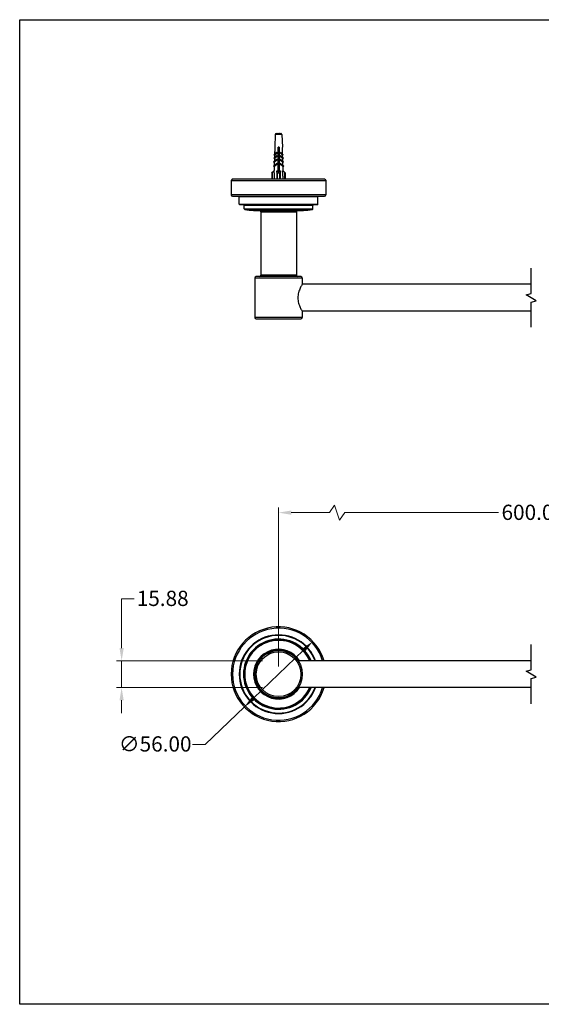
# Model space of a CAD drawing. Units: millimetres. Extents: x 24 to 867, y 24 to 606.
# Drawn here: x 24 to 332, y 24 to 606 of the extents above; entities that cross this region are included whole.
import ezdxf

# ---------------------------------------------------------------- set-up
doc = ezdxf.new("R2010")
doc.units = ezdxf.units.MM
doc.header["$LTSCALE"] = 3
for name, color, linetype, lineweight, true_color in [('Break Line (ISO)', 7, 'Continuous', 25, 0x00003f), ('Dimension (ISO)', 7, 'Continuous', 18, 0x00003f), ('Visible (ISO)', 7, 'Continuous', 25, 0x00003f), ('Visible Narrow (ISO)', 7, 'Continuous', 25, 0x00003f)]:
    doc.layers.add(name, color=color, linetype=linetype, lineweight=lineweight, true_color=true_color)
doc.layers.add('Sketch Geometry (ANSI)', color=7, linetype='Continuous', lineweight=25)
doc.styles.add('Samuel Heath (ISO)', font='tahoma.ttf')
doc.dimstyles.new('Samuel Heath (ISO)', dxfattribs={"dimscale": 3, "dimtxt": 3, "dimasz": 2.5, "dimexe": 1, "dimexo": 1.5, "dimgap": 0.762, "dimtad": 0, "dimtih": 1, "dimtoh": 1, "dimrnd": 1e-08, "dimzin": 0, "dimdsep": 46, "dimtxsty": 'Samuel Heath (ISO)', "dimcen": 0.09, "dimdle": 10, "dimclrd": 256, "dimclre": 256, "dimclrt": 256, "dimazin": 0, "dimtfac": 1, "dimtmove": 0, "dimatfit": 3, "dimfxl": 0, "dimtolj": 1, "dimtzin": 0, "dimlwd": 15, "dimlwe": 15, "dimarcsym": 0})

# ---------------------------------------------------------------- blocks, each defined once
blk = doc.blocks.new('Borders Default Border')
at = {"layer": 'Sketch Geometry (ANSI)', "flags": 128}
blk.add_lwpolyline([(8, 8), (8, 202), (289, 202), (289, 8), (8, 8)], dxfattribs=at)
blk = doc.blocks.new('*D6')
at = {"layer": 'Defpoints', "color": 0, "transparency": 16777216}
for p in [(84.23, 227.06), (171.97, 227.06), (171.97, 211.19)]:
    blk.add_point(p, dxfattribs=at)
at = {"layer": 'Dimension (ISO)', "color": 176, "lineweight": 15, "true_color": 0x000080, "transparency": 16777216}
for p, q in [((84.23, 234.56), (84.23, 263.73)), ((84.23, 263.73), (91.73, 263.73)), ((167.47, 227.06), (81.23, 227.06)), ((84.23, 211.19), (84.23, 227.06)), ((167.47, 211.19), (81.23, 211.19)), ((84.23, 203.69), (84.23, 196.19))]:
    blk.add_line(p, q, dxfattribs=at)
at = {"layer": 'Dimension (ISO)', "color": 176, "true_color": 0x000080, "transparency": 16777216}
for points in [[(82.98, 234.56), (85.48, 234.56), (84.23, 227.06)], [(82.98, 203.69), (85.48, 203.69), (84.23, 211.19)]]:
    blk.add_solid(points, dxfattribs=at)
at = {"layer": 'Dimension (ISO)', "color": 176, "lineweight": 18, "true_color": 0x000080, "transparency": 16777216, "insert": (108.5, 268.44), "char_height": 9, "attachment_point": 2, "style": 'Samuel Heath (ISO)'}
blk.add_mtext('\\A1;15.88', dxfattribs=at)
blk = doc.blocks.new('*D8')
at = {"layer": 'Defpoints', "color": 0, "transparency": 16777216}
for p in [(197.18, 238.5), (156.76, 199.74)]:
    blk.add_point(p, dxfattribs=at)
at = {"layer": 'Dimension (ISO)', "color": 176, "lineweight": 15, "true_color": 0x000080, "transparency": 16777216}
for p, q in [((191.76, 233.31), (162.17, 204.93)), ((156.76, 199.74), (133.62, 177.55)), ((133.62, 177.55), (126.12, 177.55))]:
    blk.add_line(p, q, dxfattribs=at)
at = {"layer": 'Dimension (ISO)', "color": 176, "true_color": 0x000080, "transparency": 16777216}
for points in [[(190.9, 234.21), (192.63, 232.41), (197.18, 238.5)], [(161.31, 205.84), (163.04, 204.03), (156.76, 199.74)]]:
    blk.add_solid(points, dxfattribs=at)
at = {"layer": 'Dimension (ISO)', "color": 176, "lineweight": 18, "true_color": 0x000080, "transparency": 16777216, "insert": (104.06, 182.4), "char_height": 9, "attachment_point": 2, "style": 'Samuel Heath (ISO)'}
blk.add_mtext('\\A1;∅56.00', dxfattribs=at)
blk = doc.blocks.new('*D9')
at = {"layer": 'Defpoints', "color": 0, "transparency": 16777216}
for p in [(477.93, 314.63), (176.97, 219.12), (477.93, 219.12)]:
    blk.add_point(p, dxfattribs=at)
at = {"layer": 'Dimension (ISO)', "color": 176, "lineweight": 15, "true_color": 0x000080, "transparency": 16777216}
for p, q in [((176.97, 223.62), (176.97, 317.63)), ((184.47, 314.63), (207.06, 314.63)), ((207.06, 314.63), (210.06, 319.13)), ((210.06, 319.13), (213.06, 310.13)), ((213.06, 310.13), (216.06, 314.63)), ((216.06, 314.63), (306.9, 314.63)), ((470.43, 314.63), (348, 314.63)), ((477.93, 223.62), (477.93, 317.63))]:
    blk.add_line(p, q, dxfattribs=at)
at = {"layer": 'Dimension (ISO)', "color": 176, "true_color": 0x000080, "transparency": 16777216}
for points in [[(184.47, 315.88), (184.47, 313.38), (176.97, 314.63)], [(470.43, 315.88), (470.43, 313.38), (477.93, 314.63)]]:
    blk.add_solid(points, dxfattribs=at)
at = {"layer": 'Dimension (ISO)', "color": 176, "lineweight": 18, "true_color": 0x000080, "transparency": 16777216, "insert": (327.45, 319.31), "char_height": 9, "attachment_point": 2, "style": 'Samuel Heath (ISO)'}
blk.add_mtext('\\A1;600.00', dxfattribs=at)

msp = doc.modelspace()

# ---------------------------------------------------------------- linework, layer by layer
at = {"layer": 'Break Line (ISO)', "flags": 128}
for points in [[(326.2072, 424.1787), (326.2072, 439.1053), (329.2072, 439.9092), (323.2072, 443.3733), (326.2072, 444.1771), (326.2072, 459.1037)], [(326.2072, 201.66), (326.2072, 216.5866), (329.2072, 217.3905), (323.2072, 220.8546), (326.2072, 221.6584), (326.2072, 236.585)]]:
    msp.add_lwpolyline(points, dxfattribs=at)
at = {"layer": 'Visible (ISO)'}
for p, q in [((174.9934, 538.1587), (174.7309, 530.6412)), ((175.4931, 538.6412), (175.5174, 538.6412)), ((175.5174, 538.6377), (175.5174, 538.6412)), ((175.5805, 538.6412), (176.4674, 538.6412)), ((176.4674, 538.6377), (176.4674, 538.6412)), ((176.7009, 538.6412), (177.234, 538.6412)), ((177.4674, 538.6412), (177.4674, 538.6377)), ((177.4674, 538.6412), (178.3543, 538.6412)), ((178.4174, 538.6412), (178.4174, 538.6377)), ((178.4174, 538.6412), (178.4417, 538.6412)), ((178.9414, 538.1587), (179.2039, 530.6412)), ((174.7511, 530.6412), (174.7309, 530.6412)), ((177.2674, 530.6412), (176.6674, 530.6412)), ((179.2039, 530.6412), (179.1837, 530.6412)), ((175.7904, 525.7451), (174.1099, 524.1481)), ((174.1099, 524.1481), (174.5078, 523.7294)), ((175.7887, 527.6668), (174.2442, 526.1989)), ((174.2442, 526.1989), (174.5822, 525.8433)), ((174.5078, 523.7294), (176.1883, 525.3265)), ((174.5822, 525.8433), (176.1267, 527.3112)), ((176.1267, 527.3112), (175.7887, 527.6668)), ((176.1883, 525.3265), (175.7904, 525.7451)), ((176.6674, 527.6318), (177.2674, 527.6318)), ((177.7466, 525.3265), (178.1444, 525.7451)), ((179.4271, 523.7294), (177.7466, 525.3265)), ((177.8082, 527.3112), (178.1462, 527.6668)), ((179.3527, 525.8433), (177.8082, 527.3112)), ((178.1444, 525.7451), (179.8249, 524.1481)), ((178.1462, 527.6668), (179.6907, 526.1989)), ((179.6907, 526.1989), (179.3527, 525.8433)), ((179.8249, 524.1481), (179.4271, 523.7294)), ((175.9367, 521.2649), (173.9557, 519.3822)), ((173.9557, 519.3822), (174.3407, 518.9771)), ((175.8356, 523.6212), (174.0343, 521.9092)), ((174.0343, 521.9092), (174.4292, 521.4938)), ((174.3407, 518.9771), (176.3217, 520.8598)), ((174.4292, 521.4938), (176.2305, 523.2057)), ((176.2305, 523.2057), (175.8356, 523.6212)), ((176.3217, 520.8598), (175.9367, 521.2649)), ((177.6132, 520.8598), (177.9981, 521.2649)), ((179.5942, 518.9771), (177.6132, 520.8598)), ((177.7044, 523.2057), (178.0992, 523.6212)), ((179.5057, 521.4938), (177.7044, 523.2057)), ((177.9981, 521.2649), (179.9791, 519.3822)), ((178.0992, 523.6212), (179.9005, 521.9092)), ((179.9005, 521.9092), (179.5057, 521.4938)), ((179.9791, 519.3822), (179.5942, 518.9771)), ((172.9674, 515.3666), (173.4674, 515.8666)), ((172.9674, 515.3666), (172.9674, 511.6412)), ((174.242, 516.6412), (173.4674, 515.8666)), ((174.4266, 516.6412), (174.242, 516.6412)), ((174.4266, 515.4002), (174.4266, 516.6412)), ((175.8674, 516.6412), (176.4795, 516.6412)), ((175.8674, 515.8666), (175.8674, 516.6412)), ((175.8674, 515.8666), (175.8674, 511.6412)), ((177.5674, 515.3666), (176.3674, 515.3666)), ((176.6674, 516.1666), (176.6674, 516.6142)), ((177.2674, 516.1666), (176.6674, 516.1666)), ((177.2674, 516.6142), (177.2674, 516.1666)), ((177.4554, 516.6412), (178.0674, 516.6412)), ((178.0674, 516.6412), (178.0674, 515.8666)), ((178.0674, 511.6412), (178.0674, 515.8666)), ((179.6928, 516.6412), (179.5083, 516.6412)), ((179.5083, 515.4002), (179.5083, 516.6412)), ((180.4674, 515.8666), (179.6928, 516.6412)), ((180.4674, 515.8666), (180.9674, 515.3666)), ((180.9674, 511.6412), (180.9674, 515.3666)), ((149.5674, 511.6412), (148.9674, 511.0412)), ((148.9674, 511.0412), (204.9674, 511.0412)), ((148.9674, 511.0412), (148.9674, 502.4412)), ((204.3674, 511.6412), (149.5674, 511.6412)), ((204.3674, 511.6412), (204.9674, 511.0412)), ((204.9674, 511.0412), (204.9674, 502.4412)), ((149.7674, 501.6412), (204.1674, 501.6412)), ((153.7174, 496.9412), (153.7174, 501.3412)), ((200.2174, 496.9412), (200.2174, 501.3412)), ((199.9174, 496.6412), (154.0174, 496.6412)), ((156.7174, 494.1966), (156.7174, 496.1412)), ((197.2174, 494.1966), (197.2174, 496.1412)), ((162.2674, 493.1659), (191.6674, 493.1659)), ((163.0174, 493.1412), (190.9174, 493.1412)), ((166.4674, 492.3412), (166.4674, 454.9412)), ((187.4674, 492.3412), (187.4674, 454.9412)), ((190.1674, 454.1412), (163.7674, 454.1412)), ((162.9674, 453.3412), (162.9674, 429.9412)), ((326.2072, 449.5787), (190.874, 449.5787)), ((190.9674, 453.3412), (190.9674, 449.7412)), ((326.2072, 433.7037), (190.874, 433.7037)), ((190.9674, 433.5412), (190.9674, 429.9412)), ((163.7674, 429.1412), (190.1674, 429.1412)), ((326.2072, 227.06), (188.4998, 227.06)), ((326.2072, 211.185), (188.4998, 211.185))]:
    msp.add_line(p, q, dxfattribs=at)
msp.add_circle((176.9674, 219.1225), 14, dxfattribs=at)
for centre, radius, start, end in [((175.4931, 538.1412), 0.5, 90, 178), ((178.4417, 538.1412), 0.5, 2, 90), ((176.3674, 515.8666), 0.5, 180, 270), ((176.9674, 519.3666), 2.7687, 259.8491936, 263.7796321), ((176.9674, 519.3666), 2.7687, 276.2203679, 280.1508064), ((177.5674, 515.8666), 0.5, 270, 0), ((149.7674, 502.4412), 0.8, 180, 270), ((154.0174, 501.3412), 0.3, 90, 180), ((199.9174, 501.3412), 0.3, 0, 90), ((204.1674, 502.4412), 0.8, 270, 0), ((154.0174, 496.9412), 0.3, 180, 270), ((156.2174, 496.1412), 0.5, 0, 90), ((197.7174, 496.1412), 0.5, 90, 180), ((199.9174, 496.9412), 0.3, 270, 0), ((157.0174, 494.1966), 0.3, 180, 260.8766213), ((176.9674, 618.424), 126.1191, 260.8766213, 263.2959119), ((162.2674, 493.3659), 0.2, 263.2959119, 270), ((163.0174, 493.4412), 0.3, 246.5949184, 270), ((165.6674, 492.3412), 0.8, 0, 90), ((188.2674, 492.3412), 0.8, 90, 180), ((190.9174, 493.4412), 0.3, 270, 293.4050816), ((191.6674, 493.3659), 0.2, 270, 276.7040881), ((176.9674, 618.424), 126.1191, 276.7040881, 279.1233787), ((196.9174, 494.1966), 0.3, 279.1233787, 0), ((163.7674, 453.3412), 0.8, 90, 180), ((165.6674, 454.9412), 0.8, 270, 0), ((188.2674, 454.9412), 0.8, 180, 270), ((190.1674, 453.3412), 0.8, 0, 90), ((163.7674, 429.9412), 0.8, 180, 270), ((190.1674, 429.9412), 0.8, 270, 0), ((176.9674, 219.1225), 28, 16.4681403, 343.5318597), ((176.9674, 219.1225), 23.25, 19.9620615, 340.0379385), ((176.9674, 219.1225), 20.25, 23.0774648, 336.9225352), ((176.9674, 219.1225), 14.5, 33.1897686, 326.8102314), ((176.9674, 219.1225), 14.25, 33.8497909, 326.1502091)]:
    msp.add_arc(centre, radius, start, end, dxfattribs=at)
for points in [[(175.5805, 538.6412), (175.5603, 538.6412), (175.539, 538.6401), (175.5174, 538.6377)], [(176.7009, 538.6412), (176.6268, 538.6412), (176.5477, 538.6408), (176.4674, 538.6377)], [(177.4674, 538.6377), (177.3872, 538.6408), (177.3081, 538.6412), (177.234, 538.6412)], [(178.4174, 538.6377), (178.3958, 538.6401), (178.3745, 538.6412), (178.3543, 538.6412)], [(176.6696, 526.2053), (176.8666, 526.2724), (177.0712, 526.3394), (177.2674, 526.4065)], [(176.6696, 525.822), (176.8666, 525.889), (177.0712, 525.9561), (177.2674, 526.0231)], [(176.6678, 520.2153), (176.8659, 520.2757), (177.0704, 520.336), (177.2673, 520.3964)], [(176.6678, 519.832), (176.8659, 519.8923), (177.0704, 519.9527), (177.2673, 520.013)], [(176.6692, 523.2106), (176.8669, 523.2741), (177.0714, 523.3376), (177.2677, 523.4012)], [(176.6692, 522.8272), (176.8669, 522.8908), (177.0714, 522.9543), (177.2677, 523.0178)], [(176.667, 517.2196), (176.8649, 517.2771), (177.0684, 517.3346), (177.2653, 517.3921)], [(176.667, 516.8363), (176.8649, 516.8938), (177.0684, 516.9512), (177.2653, 517.0087)]]:
    msp.add_open_spline(points, degree=3, dxfattribs=at)
for points, weights in [([(174.7511, 530.6412), (174.6812, 528.657), (174.6068, 526.5436)], [1, 1.00204623444, 1.00311521636]), ([(176.6674, 516.6142), (176.6674, 524.3303), (176.6674, 530.6412)], [1.0031000035, 1.00653735425, 1]), ([(177.2674, 530.6412), (177.2674, 524.3303), (177.2674, 516.6142)], [1, 1.00653735425, 1.0031000035]), ([(179.328, 526.5436), (179.2536, 528.657), (179.1837, 530.6412)], [1.00311521521, 1.00204623368, 1]), ([(174.5822, 525.8433), (174.5597, 525.2046), (174.5368, 524.5537)], [1.00344142904, 1.00371336411, 1.00389758963]), ([(179.3981, 524.5537), (179.3752, 525.2046), (179.3527, 525.8433)], [1.00389758821, 1.00371336275, 1.00344142778]), ([(174.3093, 518.0845), (174.2842, 517.3697), (174.2586, 516.6412)], [1.00366751813, 1.00343395442, 1.0031119786]), ([(174.3407, 518.9771), (174.3251, 518.5334), (174.3093, 518.0845)], [1.0039261275, 1.00381427595, 1.00366751813]), ([(174.4292, 521.4938), (174.3993, 520.6443), (174.3687, 519.7747)], [1.00428100108, 1.00425897706, 1.00409980383]), ([(174.5078, 523.7294), (174.4831, 523.0277), (174.4579, 522.3118)], [1.00409482458, 1.00423232536, 1.00427016801]), ([(179.4769, 522.3118), (179.4518, 523.0277), (179.4271, 523.7294)], [1.00427016646, 1.00423232382, 1.00409482309]), ([(179.5661, 519.7747), (179.5356, 520.6443), (179.5057, 521.4938)], [1.00409980236, 1.00425897552, 1.00428099954]), ([(179.6255, 518.0845), (179.6098, 518.5334), (179.5942, 518.9771)], [1.00366751682, 1.00381427459, 1.0039261261]), ([(179.6763, 516.6412), (179.6507, 517.3697), (179.6255, 518.0845)], [1.00311197749, 1.0034339532, 1.00366751682]), ([(174.4266, 515.4002), (174.357, 513.5719), (174.2841, 511.6412)], [1.00021636387, 1.00042403818, 1]), ([(179.6507, 511.6412), (179.5778, 513.5719), (179.5083, 515.4002)], [1, 1.00042403817, 1.00021636387])]:
    msp.add_rational_spline(points, weights, degree=2, dxfattribs=at)
for points, knots in [([(176.6674, 529.2698), (176.6922, 529.2821), (176.7171, 529.2945), (176.8855, 529.3775), (177.0314, 529.4481), (177.203, 529.5377), (177.2356, 529.555), (177.2674, 529.5724)], [0.4124571364, 0.4124571364, 0.4124571364, 0.4124571364, 0.4209838142, 0.4209838142, 0.469533821, 0.469533821, 0.4811680407, 0.4811680407, 0.4811680407, 0.4811680407]), ([(177.2674, 528.968), (177.2158, 528.9442), (177.1627, 528.9205), (176.9629, 528.8331), (176.8128, 528.7708), (176.6674, 528.7084)], [0.307829634, 0.307829634, 0.307829634, 0.307829634, 0.3258018329, 0.3258018329, 0.3740570804, 0.3740570804, 0.3740570804, 0.3740570804]), ([(176.6674, 526.2489), (176.7481, 526.2803), (176.8308, 526.3118), (177.0333, 526.3886), (177.1522, 526.4335), (177.2674, 526.4784)], [5.6712822015, 5.6712822015, 5.6712822015, 5.6712822015, 5.6980832337, 5.6980832337, 5.7363228849, 5.7363228849, 5.7363228849, 5.7363228849]), ([(177.2674, 525.9811), (177.1352, 525.9287), (176.9983, 525.8765), (176.7963, 525.7984), (176.7312, 525.7731), (176.6674, 525.7478)], [0.4609458201, 0.4609458201, 0.4609458201, 0.4609458201, 0.5048871431, 0.5048871431, 0.5261176518, 0.5261176518, 0.5261176518, 0.5261176518]), ([(176.6699, 529.1994), (176.8599, 529.2681), (177.0581, 529.3368), (177.2482, 529.4055), (177.2546, 529.4078), (177.261, 529.4101), (177.2674, 529.4124)], [53.184470307, 53.184470307, 53.184470307, 53.184470307, 53.616021325, 53.616021325, 53.616021325, 53.630613015, 53.630613015, 53.630613015, 53.630613015]), ([(176.6699, 528.8161), (176.8599, 528.8848), (177.0581, 528.9535), (177.2482, 529.0221), (177.2546, 529.0245), (177.261, 529.0268), (177.2674, 529.0291)], [53.184470307, 53.184470307, 53.184470307, 53.184470307, 53.616021325, 53.616021325, 53.616021325, 53.630613015, 53.630613015, 53.630613015, 53.630613015]), ([(176.6674, 523.2735), (176.763, 523.3108), (176.8613, 523.3481), (177.064, 523.4249), (177.1672, 523.4639), (177.2674, 523.503)], [4.8283832886, 4.8283832886, 4.8283832886, 4.8283832886, 4.860129817, 4.860129817, 4.8934259706, 4.8934259706, 4.8934259706, 4.8934259706]), ([(177.2674, 522.9565), (177.1449, 522.9079), (177.0182, 522.8594), (176.8158, 522.7814), (176.7408, 522.7523), (176.6674, 522.7231)], [1.3056147575, 1.3056147575, 1.3056147575, 1.3056147575, 1.346365715, 1.346365715, 1.3707904211, 1.3707904211, 1.3707904211, 1.3707904211]), ([(176.6674, 520.2981), (176.7779, 520.3413), (176.8919, 520.3843), (177.0945, 520.4611), (177.1821, 520.4944), (177.2674, 520.5277)], [3.9854856401, 3.9854856401, 3.9854856401, 3.9854856401, 4.0221764002, 4.0221764002, 4.0505272775, 4.0505272775, 4.0505272775, 4.0505272775]), ([(177.2674, 519.9319), (177.1545, 519.8871), (177.0381, 519.8424), (176.8354, 519.7643), (176.7504, 519.7314), (176.6674, 519.6985)], [2.1502854517, 2.1502854517, 2.1502854517, 2.1502854517, 2.1878442869, 2.1878442869, 2.2154636894, 2.2154636894, 2.2154636894, 2.2154636894]), ([(176.6674, 517.3228), (176.7929, 517.3717), (176.9227, 517.4205), (177.1249, 517.4973), (177.197, 517.5248), (177.2674, 517.5523)], [3.1425909002, 3.1425909002, 3.1425909002, 3.1425909002, 3.1842229835, 3.1842229835, 3.2076284456, 3.2076284456, 3.2076284456, 3.2076284456]), ([(177.2674, 516.9072), (177.1642, 516.8663), (177.0578, 516.8254), (176.8551, 516.7473), (176.76, 516.7106), (176.6674, 516.6739)], [2.9949574583, 2.9949574583, 2.9949574583, 2.9949574583, 3.0293228588, 3.0293228588, 3.0601370169, 3.0601370169, 3.0601370169, 3.0601370169]), ([(190.9674, 449.7412), (190.9674, 449.7412), (190.8404, 449.5275), (190.3833, 448.6924), (190.0576, 448.0722), (189.4251, 446.6615), (189.0715, 445.7683), (188.5462, 443.7844), (188.3863, 442.6905), (188.3863, 441.6412)], [3.76728747, 3.76728747, 3.76728747, 3.76728747, 4.08037739, 4.08037739, 4.39346731, 4.39346731, 4.70825864, 4.70825864, 5.02304996, 5.02304996, 5.02304996, 5.02304996]), ([(188.3863, 441.6412), (188.3863, 440.5919), (188.5462, 439.498), (189.0715, 437.5141), (189.4251, 436.6209), (190.0576, 435.2102), (190.3833, 434.5901), (190.8404, 433.755), (190.9674, 433.5412), (190.9674, 433.5412)], [0, 0, 0, 0, 0.31479132, 0.31479132, 0.62958265, 0.62958265, 0.94267257, 0.94267257, 1.25576249, 1.25576249, 1.25576249, 1.25576249])]:
    msp.add_open_spline(points, degree=3, knots=knots, dxfattribs=at)
at = {"layer": 'Visible Narrow (ISO)'}
for p, q in [((178.9414, 538.1587), (174.9934, 538.1587)), ((173.4674, 511.6412), (173.4674, 515.8666)), ((176.3674, 511.6412), (176.3674, 515.3666)), ((177.5674, 515.3666), (177.5674, 511.6412)), ((180.4674, 515.8666), (180.4674, 511.6412)), ((204.9674, 502.4412), (148.9674, 502.4412)), ((200.2174, 501.3412), (153.7174, 501.3412)), ((153.7174, 496.9412), (200.2174, 496.9412)), ((197.2174, 496.1412), (156.7174, 496.1412)), ((156.7174, 494.1966), (197.2174, 494.1966)), ((196.965, 493.9004), (156.9699, 493.9004)), ((162.2441, 493.1673), (191.6908, 493.1673)), ((166.4674, 492.3412), (187.4674, 492.3412)), ((187.4674, 454.9412), (166.4674, 454.9412)), ((162.9674, 453.3412), (190.9674, 453.3412)), ((190.9674, 429.9412), (162.9674, 429.9412))]:
    msp.add_line(p, q, dxfattribs=at)
msp.add_circle((176.9674, 219.1225), 13.2, dxfattribs=at)
for radius, start, end in [(27.2, 16.9669394, 343.0330606), (22.95, 20.2343368, 339.7656632), (20.75, 22.4904925, 337.5095075), (19.9976, 23.385977, 336.614023), (14.7233, 32.6230533, 327.3769467), (14.3947, 33.4642903, 170), (14.3947, 260, 326.5357097)]:
    msp.add_arc((176.9674, 219.1225), radius, start, end, dxfattribs=at)

# ---------------------------------------------------------------- block references
at = {"xscale": 3, "yscale": 3, "zscale": 3}
msp.add_blockref('Borders Default Border', (0, 0), dxfattribs=at)

# ---------------------------------------------------------------- dimensions: what is measured, and where the dimension line sits
at = {"layer": 'Dimension (ISO)', "color": 176, "lineweight": 18, "true_color": 0x000080}
dim = msp.add_linear_dim(base=(477.933, 314.6276), p1=(176.9674, 219.1225), p2=(477.933, 219.1225), angle=180, text='600.00', dimstyle='Samuel Heath (ISO)', override={"dimgap": 0.762, "dimtih": 0, "dimtoh": 0, "dimdec": 2, "dimlfac": 1.993583, "dimtol": 0, "dimlim": 0, "dimtp": 0, "dimtm": 0, "dimtdec": 2, "dimtofl": 0, "dimatfit": 1}, dxfattribs=at)
dim.commit()
dim.dimension.update_dxf_attribs({"geometry": '*D9', "text_midpoint": (327.4502, 314.6276), "dimtype": 160})
dim = msp.add_linear_dim(base=(84.2316165814, 227.0600270168), p1=(171.9674260725, 211.1850270168), p2=(171.9674260725, 227.0600270168), angle=90, dimstyle='Samuel Heath (ISO)', override={"dimgap": 0.762, "dimdec": 2, "dimtol": 0, "dimlim": 0, "dimtp": 0, "dimtm": 0, "dimtdec": 2, "dimtofl": 1, "dimatfit": 1}, dxfattribs=at)
dim.commit()
dim.dimension.update_dxf_attribs({"geometry": '*D6', "text_midpoint": (108.4998193085, 263.7312600013), "dimtype": 160})
dim = msp.add_diameter_dim_2p(p1=(197.176, 238.5033), p2=(156.7589, 199.7418), dimstyle='Samuel Heath (ISO)', override={"dimgap": 0.762, "dimdec": 2, "dimlfac": 1, "dimtol": 0, "dimlim": 0, "dimtp": 0, "dimtm": 0, "dimtdec": 2, "dimatfit": 2}, dxfattribs=at)
dim.commit()
dim.dimension.update_dxf_attribs({"geometry": '*D8', "text_midpoint": (104.0616, 177.5513), "dimtype": 163})

doc.saveas('drawing.dxf')
